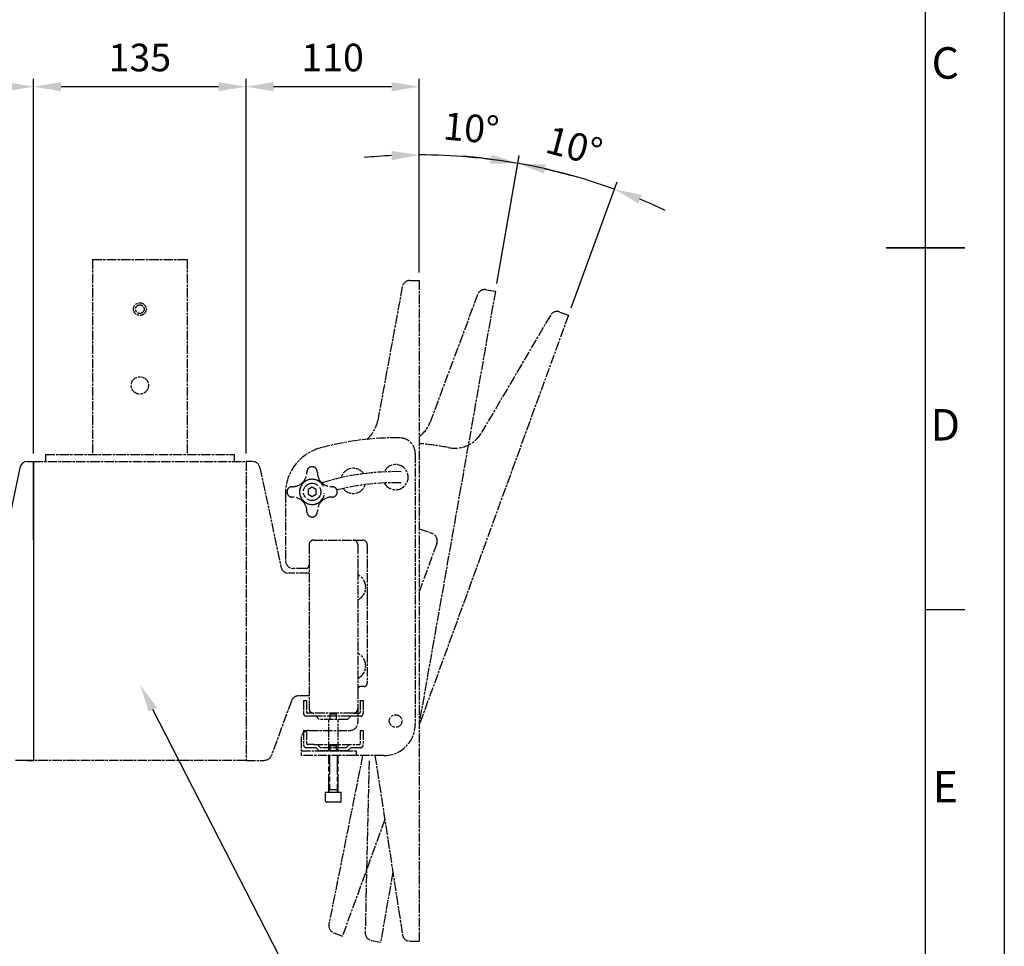
# Model space of a CAD drawing. Units: millimetres. Extents: x 1965 to 4065, y 1309 to 2794.
# Drawn here: x 3439 to 4065, y 1608 to 2197 of the extents above; entities that cross this region are included whole.
import ezdxf
from ezdxf.enums import TextEntityAlignment as Align

# ---------------------------------------------------------------- set-up
doc = ezdxf.new("R2010")
doc.units = ezdxf.units.MM
doc.linetypes.add('AM_ISO08W050', pattern=[18, 12, -1.5, 3, -1.5])
for name, color, linetype, lineweight in [('AM_5', 3, 'Continuous', 25), ('AM_7', 4, 'AM_ISO08W050', 25), ('AM_BOR', 7, 'Continuous', 50)]:
    doc.layers.add(name, color=color, linetype=linetype, lineweight=lineweight)
doc.styles.add('ACISOTS', font='isocp.shx', dxfattribs={"bigfont": 'extfont2.shx'})
doc.styles.get("Standard").update_dxf_attribs({"font": 'ISOCP.SHX', "bigfont": 'extfont2.shx'})
doc.dimstyles.new('AM_ISO$0', dxfattribs={"dimtxt": 3.5, "dimasz": 3.5, "dimexe": 1, "dimexo": 1, "dimgap": 1.5, "dimtad": 1, "dimdsep": 46, "dimtxsty": 'STANDARD', "dimcen": 0, "dimclrd": 256, "dimclre": 256, "dimclrt": 5, "dimadec": 0, "dimazin": 2, "dimtp": 0.1, "dimtm": 0.1, "dimtfac": 0.71, "dimtmove": 0, "dimatfit": 3, "dimfxl": 1, "dimlwd": -1, "dimlwe": -1, "dimarcsym": 1})
doc.dimstyles.new('AM_ISO$2', dxfattribs={"dimtxt": 3.5, "dimasz": 3.5, "dimexe": 1, "dimexo": 1, "dimgap": 1.5, "dimtad": 1, "dimdsep": 46, "dimtxsty": 'STANDARD', "dimcen": 0, "dimclrd": 256, "dimclre": 256, "dimclrt": 5, "dimadec": 0, "dimazin": 2, "dimtp": 0.1, "dimtm": 0.1, "dimtfac": 0.71, "dimtmove": 0, "dimatfit": 3, "dimfxl": 0.5, "dimlwd": -1, "dimlwe": -1, "dimarcsym": 1})

# ---------------------------------------------------------------- blocks, each defined once
blk = doc.blocks.new('ISO_A3')
blk.add_line((410, 10), (410, 287))
at = {"layer": 'AM_BOR', "color": 1, "lineweight": 25}
for p, q in [((420, 297), (420, 0)), ((415, 102.5), (410, 102.5))]:
    blk.add_line(p, q, dxfattribs=at)
at = {"layer": 'AM_BOR', "color": 140, "lineweight": 35}
blk.add_line((405, 148.5), (415, 148.5), dxfattribs=at)
at = {"layer": 'AM_BOR', "color": 1, "lineweight": 25, "style": 'ACISOTS'}
for s, p in [('C', (412.5, 171.5)), ('D', (412.5, 125.5)), ('E', (412.5, 79.5))]:
    blk.add_text(s, height=4, dxfattribs=at).set_placement(p, align=Align.MIDDLE)
blk = doc.blocks.new('*D75')
at = {"layer": 'AM_5', "linetype": 'ByBlock', "transparency": 16777216}
for p, q in [((3337.86, 2036.19), (3337.86, 2159.39)), ((3447.86, 1921.19), (3447.86, 2159.39)), ((3355.36, 2154.39), (3430.36, 2154.39))]:
    blk.add_line(p, q, dxfattribs=at)
at = {"layer": 'AM_5', "transparency": 16777216}
for points in [[(3355.36, 2157.31), (3355.36, 2151.48), (3337.86, 2154.39)], [(3430.36, 2157.31), (3430.36, 2151.48), (3447.86, 2154.39)]]:
    blk.add_solid(points, dxfattribs=at)
at = {"layer": 'Defpoints', "color": 0, "transparency": 16777216}
for p in [(3447.86, 2154.39), (3337.86, 2031.19), (3447.86, 1916.19)]:
    blk.add_point(p, dxfattribs=at)
at = {"layer": 'AM_5', "color": 5, "transparency": 16777216, "insert": (3392.86, 2170.64), "char_height": 17.5, "attachment_point": 5}
blk.add_mtext('110', dxfattribs=at)
blk = doc.blocks.new('*D76')
at = {"layer": 'AM_5', "linetype": 'ByBlock', "transparency": 16777216}
for p, q in [((3692.86, 2036.19), (3692.86, 2116.01)), ((3742.12, 2029.26), (3756.44, 2110.45))]:
    blk.add_line(p, q, dxfattribs=at)
for start, end in [(92.77676, 95.55352), (80, 90), (74.44648, 77.22324)]:
    blk.add_arc((3692.86, 1749.88), 361.13, start, end, dxfattribs=at)
at = {"layer": 'AM_5', "transparency": 16777216}
for points in [[(3675.29, 2113.5), (3675.44, 2107.67), (3692.86, 2111.01)], [(3772.15, 2099.21), (3773.3, 2104.93), (3755.57, 2105.53)]]:
    blk.add_solid(points, dxfattribs=at)
at = {"layer": 'Defpoints', "color": 0, "transparency": 16777216}
for p in [(3734.78, 2108.57), (3692.86, 2031.19), (3741.25, 2024.34), (3693.09, 1751.19), (3692.86, 1611.19)]:
    blk.add_point(p, dxfattribs=at)
at = {"layer": 'AM_5', "color": 5, "transparency": 16777216, "insert": (3725.75, 2125.83), "char_height": 17.5, "attachment_point": 5, "rotation": 355}
blk.add_mtext('10°', dxfattribs=at)
blk = doc.blocks.new('*D77')
at = {"layer": 'AM_5', "linetype": 'ByBlock', "transparency": 16777216}
for p, q in [((3742.12, 2029.26), (3756.46, 2110.6)), ((3789.43, 2013.88), (3818.58, 2093.96))]:
    blk.add_line(p, q, dxfattribs=at)
for start, end in [(82.75554, 85.51108), (70, 80), (64.48892, 67.24446)]:
    blk.add_arc((3692.4, 1747.3), 363.91, start, end, dxfattribs=at)
at = {"layer": 'AM_5', "transparency": 16777216}
for points in [[(3738.73, 2111.19), (3737.86, 2105.42), (3755.6, 2105.68)], [(3832.1, 2080.17), (3834.23, 2085.6), (3816.87, 2089.26)]]:
    blk.add_solid(points, dxfattribs=at)
at = {"layer": 'Defpoints', "color": 0, "transparency": 16777216}
for p in [(3796.78, 2095.92), (3741.25, 2024.34), (3787.72, 2009.18), (3692.86, 1748.55), (3693.09, 1751.19)]:
    blk.add_point(p, dxfattribs=at)
at = {"layer": 'AM_5', "color": 5, "transparency": 16777216, "insert": (3790.8, 2114.51), "char_height": 17.5, "attachment_point": 5, "rotation": 345}
blk.add_mtext('10°', dxfattribs=at)
blk = doc.blocks.new('*D78')
at = {"layer": 'AM_5', "linetype": 'ByBlock', "transparency": 16777216}
for p, q in [((3447.86, 1921.19), (3447.86, 2159.39)), ((3582.86, 1921.19), (3582.86, 2159.39)), ((3565.36, 2154.39), (3465.36, 2154.39))]:
    blk.add_line(p, q, dxfattribs=at)
at = {"layer": 'AM_5', "transparency": 16777216}
for points in [[(3465.36, 2157.31), (3465.36, 2151.48), (3447.86, 2154.39)], [(3565.36, 2157.31), (3565.36, 2151.48), (3582.86, 2154.39)]]:
    blk.add_solid(points, dxfattribs=at)
at = {"layer": 'Defpoints', "color": 0, "transparency": 16777216}
for p in [(3447.86, 2154.39), (3447.86, 1916.19), (3582.86, 1916.19)]:
    blk.add_point(p, dxfattribs=at)
at = {"layer": 'AM_5', "color": 5, "transparency": 16777216, "insert": (3515.36, 2170.64), "char_height": 17.5, "attachment_point": 5}
blk.add_mtext('135', dxfattribs=at)
blk = doc.blocks.new('*D79')
at = {"layer": 'AM_5', "linetype": 'ByBlock', "transparency": 16777216}
for p, q in [((3582.86, 1921.19), (3582.86, 2159.39)), ((3692.86, 2036.19), (3692.86, 2159.39)), ((3675.36, 2154.39), (3600.36, 2154.39))]:
    blk.add_line(p, q, dxfattribs=at)
at = {"layer": 'AM_5', "transparency": 16777216}
for points in [[(3600.36, 2157.31), (3600.36, 2151.48), (3582.86, 2154.39)], [(3675.36, 2157.31), (3675.36, 2151.48), (3692.86, 2154.39)]]:
    blk.add_solid(points, dxfattribs=at)
at = {"layer": 'Defpoints', "color": 0, "transparency": 16777216}
for p in [(3582.86, 2154.39), (3692.86, 2031.19), (3582.86, 1916.19)]:
    blk.add_point(p, dxfattribs=at)
at = {"layer": 'AM_5', "color": 5, "transparency": 16777216, "insert": (3637.86, 2170.64), "char_height": 17.5, "attachment_point": 5}
blk.add_mtext('110', dxfattribs=at)

msp = doc.modelspace()

# ---------------------------------------------------------------- linework, layer by layer
at = {"ltscale": 0.5}
for p, q in [((3443.914, 1916.194), (3447.86, 1916.194)), ((3447.86, 1916.194), (3447.86, 1726.194)), ((3447.86, 1866.194), (3447.86, 1916.194)), ((3439.022, 1912.228), (3425.698, 1849.161)), ((3447.86, 1866.194), (3447.86, 1726.194)), ((3447.86, 1726.194), (3436.355, 1726.194)), ((3443.58, 1726.194), (3447.86, 1726.194))]:
    msp.add_line(p, q, dxfattribs=at)
msp.add_arc((3443.914, 1911.194), 5, 90, 168.070678, dxfattribs=at)
at = {"layer": 'AM_5', "ltscale": 0.5}
msp.add_line((3627.547, 1555.94), (3523.581, 1758.538), dxfattribs=at)
at = {"layer": 'AM_5', "linetype": 'Continuous', "ltscale": 0.5}
msp.add_trace([(3526.176, 1759.869), (3520.986, 1757.206), (3515.592, 1774.107)], dxfattribs=at)
at = {"layer": 'AM_7', "ltscale": 0.5}
for p, q in [((3485.36, 2044.494), (3545.36, 2044.494)), ((3485.36, 2044.494), (3485.36, 1920.694)), ((3545.36, 2044.494), (3545.36, 1920.694)), ((3682.108, 2027.097), (3666.518, 1942.129)), ((3687.026, 2031.194), (3692.86, 2031.194)), ((3692.86, 2031.194), (3692.86, 1611.194)), ((3741.254, 2024.336), (3693.091, 1751.194)), ((3729.954, 2022.167), (3699.846, 1941.197)), ((3735.508, 2025.349), (3741.254, 2024.336)), ((3787.721, 2009.178), (3692.86, 1748.549)), ((3776.216, 2009.005), (3732.506, 1934.493)), ((3782.239, 2011.173), (3787.721, 2009.178)), ((3690.36, 1921.176), (3690.36, 1749.194)), ((3447.86, 1916.194), (3582.86, 1916.194)), ((3455.36, 1920.694), (3455.36, 1916.194)), ((3455.36, 1920.694), (3575.36, 1920.694)), ((3575.36, 1920.694), (3575.36, 1916.194)), ((3582.86, 1916.194), (3582.86, 1726.194)), ((3582.86, 1916.194), (3582.86, 1726.194)), ((3586.806, 1916.194), (3582.86, 1916.194)), ((3591.698, 1912.228), (3605.022, 1849.161)), ((3607.86, 1895.763), (3607.86, 1853.194)), ((3692.86, 1873.436), (3701.048, 1870.456)), ((3625.86, 1866.194), (3650.86, 1866.194)), ((3650.86, 1866.194), (3656.86, 1866.194)), ((3622.86, 1863.194), (3622.86, 1759.194)), ((3653.86, 1863.194), (3653.86, 1846.646)), ((3659.86, 1863.194), (3659.86, 1830.449)), ((3704.037, 1864.047), (3692.86, 1833.34)), ((3620.86, 1848.194), (3612.86, 1848.194)), ((3653.86, 1846.646), (3653.86, 1771.194)), ((3622.86, 1845.194), (3609.914, 1845.194)), ((3659.86, 1830.449), (3659.86, 1775.194)), ((3653.86, 1771.194), (3653.86, 1751.194)), ((3653.86, 1771.194), (3653.86, 1750.194)), ((3657.86, 1773.194), (3655.86, 1773.194)), ((3622.86, 1767.194), (3616.355, 1767.194)), ((3611.659, 1763.912), (3599.061, 1729.476)), ((3619.36, 1764.194), (3621.36, 1764.194)), ((3619.36, 1764.194), (3619.36, 1756.194)), ((3621.36, 1764.194), (3621.36, 1756.694)), ((3655.36, 1764.194), (3655.36, 1756.694)), ((3655.36, 1764.194), (3657.36, 1764.194)), ((3657.36, 1764.194), (3657.36, 1756.194)), ((3627.36, 1754.194), (3621.36, 1754.194)), ((3625.86, 1756.194), (3621.86, 1756.194)), ((3650.86, 1756.194), (3625.86, 1756.194)), ((3627.36, 1754.194), (3629.36, 1752.194)), ((3649.36, 1754.194), (3627.36, 1754.194)), ((3647.36, 1752.194), (3629.36, 1752.194)), ((3635.36, 1732.202), (3635.36, 1752.194)), ((3636.36, 1752.194), (3636.36, 1755.694)), ((3640.36, 1752.194), (3640.36, 1755.694)), ((3641.36, 1732.205), (3641.36, 1752.194)), ((3649.36, 1754.194), (3647.36, 1752.194)), ((3655.36, 1754.194), (3649.36, 1754.194)), ((3650.86, 1756.194), (3654.86, 1756.194)), ((3617.86, 1740.194), (3617.86, 1729.194)), ((3619.36, 1745.194), (3621.36, 1745.194)), ((3619.36, 1745.194), (3619.36, 1736.194)), ((3621.36, 1745.194), (3621.36, 1736.694)), ((3621.36, 1744.194), (3621.36, 1743.654)), ((3622.86, 1745.194), (3648.86, 1745.194)), ((3655.36, 1745.194), (3655.36, 1736.694)), ((3655.36, 1745.194), (3657.36, 1745.194)), ((3657.36, 1745.194), (3657.36, 1736.194)), ((3627.36, 1734.194), (3621.36, 1734.194)), ((3625.86, 1736.194), (3621.86, 1736.194)), ((3625.86, 1736.194), (3654.86, 1736.194)), ((3627.36, 1734.194), (3629.36, 1732.194)), ((3628.188, 1736.194), (3630.188, 1734.194)), ((3646.532, 1734.194), (3630.188, 1734.194)), ((3636.36, 1732.194), (3636.36, 1735.694)), ((3640.36, 1732.194), (3640.36, 1735.694)), ((3648.532, 1736.194), (3646.532, 1734.194)), ((3649.36, 1734.194), (3647.36, 1732.194)), ((3655.36, 1734.194), (3649.36, 1734.194)), ((3617.86, 1732.194), (3652.86, 1732.21)), ((3670.36, 1729.194), (3617.86, 1729.194)), ((3647.36, 1732.194), (3629.36, 1732.194)), ((3641.36, 1732.194), (3635.36, 1732.194)), ((3656.886, 1729.194), (3635.516, 1622.136)), ((3652.86, 1732.194), (3652.86, 1729.194)), ((3664.779, 1729.194), (3682.21, 1615.437)), ((3582.86, 1726.194), (3447.86, 1726.194)), ((3582.86, 1726.194), (3594.365, 1726.194)), ((3661.025, 1725.886), (3658.57, 1616.744)), ((3671.011, 1688.521), (3644.073, 1614.507)), ((3676.139, 1655.055), (3668.321, 1610.717)), ((3638.709, 1616.459), (3644.073, 1614.507)), ((3662.7, 1611.708), (3668.321, 1610.717)), ((3687.152, 1611.194), (3692.86, 1611.194))]:
    msp.add_line(p, q, dxfattribs=at)
at = {"layer": 'AM_7'}
for p, q in [((3636.36, 1755.694), (3640.36, 1755.694)), ((3636.36, 1735.694), (3640.36, 1735.694)), ((3635.36, 1705.694), (3635.36, 1729.194)), ((3635.901, 1729.194), (3635.901, 1707.694)), ((3640.819, 1729.194), (3640.819, 1707.694)), ((3641.36, 1705.694), (3641.36, 1729.194)), ((3633.36, 1700.294), (3633.36, 1705.694)), ((3635.36, 1705.694), (3633.36, 1705.694)), ((3635.667, 1707.081), (3635.36, 1707.694)), ((3635.36, 1707.694), (3641.36, 1707.694)), ((3641.36, 1705.694), (3635.36, 1705.694)), ((3635.901, 1707.694), (3635.667, 1707.081)), ((3635.667, 1705.694), (3635.667, 1707.081)), ((3641.053, 1705.694), (3635.667, 1705.694)), ((3640.819, 1707.694), (3641.053, 1707.081)), ((3641.053, 1707.081), (3641.36, 1707.694)), ((3641.053, 1705.694), (3641.053, 1707.081)), ((3643.36, 1705.694), (3641.36, 1705.694)), ((3643.36, 1700.294), (3643.36, 1705.694)), ((3642.76, 1699.694), (3633.96, 1699.694))]:
    msp.add_line(p, q, dxfattribs=at)
msp.add_lwpolyline([(3624.847, 1899.775), (3622.311, 1898.311), (3622.311, 1895.382), (3624.847, 1893.918), (3627.383, 1895.382), (3627.383, 1898.311)], close=True, dxfattribs=at)
at = {"layer": 'AM_7', "ltscale": 0.5}
for centre, radius in [((3515.36, 2012.994), 4), ((3515.36, 2012.994), 4), ((3515.36, 2012.994), 2.75), ((3515.36, 2012.994), 2.75), ((3515.36, 1964.494), 5.5), ((3677.86, 1751.194), 4)]:
    msp.add_circle(centre, radius, dxfattribs=at)
at = {"layer": 'AM_7', "color": 4, "ltscale": 0.5}
msp.add_circle((3515.36, 1964.494), 5.5, dxfattribs=at)
at = {"layer": 'AM_7'}
msp.add_circle((3624.847, 1896.847), 5.5, dxfattribs=at)
at = {"layer": 'AM_7', "ltscale": 0.5}
for centre, radius, start, end in [((3687.026, 2026.194), 5, 90, 169.603112), ((3734.64, 2020.425), 5, 80, 159.603112), ((3780.529, 2006.475), 5, 70, 149.603112), ((3646.847, 1945.738), 20, 309.279087, 349.603112), ((3681.1, 1948.168), 20, 306.015107, 339.603112), ((3715.255, 1944.613), 20, 259.057622, 329.603112), ((3677.86, 1751.194), 180, 89.157385, 105.46601), ((3680.36, 1921.176), 10, 0, 89.157385), ((3691.781, 1900.547), 27, 84.67485, 87.709996), ((3677.86, 1751.194), 177, 79.057622, 84.67485), ((3637.86, 1895.763), 30, 105.46601, 180), ((3586.806, 1911.194), 5, 11.929322, 90), ((3677.86, 1751.194), 158.5, 88.734691, 107.174417), ((3650.948, 1903.84), 8, 34.620875, 165.376474), ((3677.86, 1906.194), 8, 207.281779, 155.377799), ((3624.847, 1896.847), 8, 44.622201, 352.718221), ((3624.847, 1896.847), 8, 24.622201, 332.718221), ((3677.86, 1751.194), 151.5, 88.676217, 104.229196), ((3650.948, 1903.84), 8, 217.280454, 342.716896), ((3625.86, 1863.194), 3, 90, 180), ((3650.86, 1863.194), 3, 0, 90), ((3656.86, 1863.194), 3, 0, 90), ((3699.338, 1865.757), 5, 340, 70), ((3612.86, 1853.194), 5, 180, 270), ((3609.914, 1850.194), 5, 191.929322, 270), ((3620.86, 1850.194), 2, 270, 0), ((3649.96, 1836.194), 8.9, 295.989234, 64.010766), ((3649.96, 1786.194), 8.9, 295.989234, 64.010766), ((3655.86, 1771.194), 2, 90, 180), ((3657.86, 1775.194), 2, 270, 0), ((3616.355, 1762.194), 5, 90, 159.904769), ((3625.86, 1759.194), 3, 180, 270), ((3650.86, 1759.194), 3, 270, 0), ((3621.36, 1756.194), 2, 180, 270), ((3621.86, 1756.694), 0.5, 180, 270), ((3654.86, 1756.694), 0.5, 270, 0), ((3655.36, 1756.194), 2, 270, 0), ((3648.86, 1750.194), 5, 270, 0), ((3670.36, 1749.194), 20, 270, 0), ((3622.86, 1740.194), 5, 90, 180), ((3621.36, 1736.194), 2, 180, 261.178464), ((3621.36, 1736.194), 2, 261.178464, 270), ((3621.86, 1736.694), 0.5, 180, 270), ((3654.86, 1736.694), 0.5, 270, 0), ((3655.36, 1736.194), 2, 270, 0), ((3594.365, 1731.194), 5, 270, 339.904769), ((3640.419, 1621.158), 5, 168.711438, 250), ((3663.568, 1616.632), 5, 178.711438, 260), ((3687.152, 1616.194), 5, 188.711438, 270)]:
    msp.add_arc(centre, radius, start, end, dxfattribs=at)
at = {"layer": 'AM_7'}
for centre, radius, start, end in [((3612.35, 1909.343), 9.199, 268.732853, 1.267147), ((3624.847, 1909.547), 3.3, 358.134803, 181.865197), ((3637.343, 1909.343), 9.199, 178.732853, 271.267147), ((3612.147, 1896.847), 3.3, 88.134803, 271.865197), ((3637.547, 1896.847), 3.3, 268.134803, 91.865197), ((3612.35, 1884.35), 9.199, 358.732853, 91.267147), ((3637.343, 1884.35), 9.199, 88.732853, 181.267147), ((3624.847, 1884.147), 3.3, 178.134803, 1.865197), ((3633.96, 1700.294), 0.6, 180, 270), ((3642.76, 1700.294), 0.6, 270, 0)]:
    msp.add_arc(centre, radius, start, end, dxfattribs=at)

# ---------------------------------------------------------------- block references
at = {"lineweight": 0, "xscale": 5, "yscale": 5, "zscale": 5}
msp.add_blockref('ISO_A3', (1964.661, 1309.402), dxfattribs=at)

# ---------------------------------------------------------------- dimensions: what is measured, and where the dimension line sits
at = {"layer": 'AM_5'}
for base, p1, p2, picture, middle in [((3447.86, 2154.394), (3337.86, 2031.194), (3447.86, 1916.194), '*D75', (3392.86, 2170.644)), ((3447.86, 2154.394), (3582.86, 1916.194), (3447.86, 1916.194), '*D78', (3515.36, 2170.644)), ((3582.86, 2154.394), (3692.86, 2031.194), (3582.86, 1916.194), '*D79', (3637.86, 2170.644))]:
    dim = msp.add_linear_dim(base=base, p1=p1, p2=p2, dimstyle='AM_ISO$0', override={"dimscale": 5, "dimtix": 1}, dxfattribs=at)
    dim.commit()
    dim.dimension.update_dxf_attribs({"geometry": picture, "text_midpoint": middle})
for base, line2, picture, middle in [((3734.785, 2108.571), ((3692.86, 2031.194), (3692.86, 1611.194)), '*D76', (3725.751, 2125.827)), ((3796.775, 2095.921), ((3787.721, 2009.178), (3692.86, 1748.549)), '*D77', (3790.797, 2114.505))]:
    dim = msp.add_angular_dim_2l(base=base, line1=((3741.254, 2024.336), (3693.091, 1751.194)), line2=line2, dimstyle='AM_ISO$2', override={"dimscale": 5}, dxfattribs=at)
    dim.commit()
    dim.dimension.update_dxf_attribs({"geometry": picture, "text_midpoint": middle})

doc.saveas('drawing.dxf')
